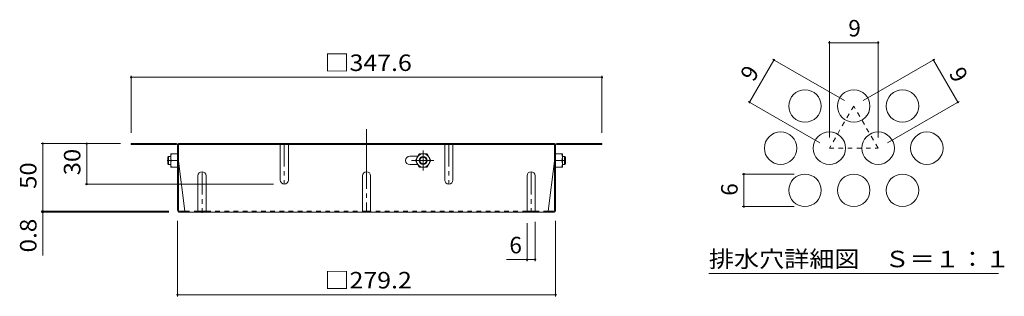
# Model space of a CAD drawing. Units: millimetres. Extents: x -887 to 891, y -778 to 724.
# Drawn here: x 164 to 891, y -15 to 190 of the extents above; entities that cross this region are included whole.
import ezdxf

# ---------------------------------------------------------------- set-up
doc = ezdxf.new("R2010")
doc.units = ezdxf.units.MM
doc.header["$LTSCALE"] = 4
for name, pattern in [('JWW_CENTER1', [6.773333, 4.233333, -0.846667, 0.846667, -0.846667]), ('JWW_CENTER2', [13.546667, 11.006667, -0.846667, 0.846667, -0.846667]), ('JWW_DASHED1', [1.693333, 0.846667, -0.846667])]:
    doc.linetypes.add(name, pattern=pattern)
for name, color, linetype in [('4-1', 7, 'Continuous'), ('4-4', 7, 'Continuous'), ('4-7', 7, 'Continuous'), ('4-8', 7, 'Continuous'), ('4-9', 7, 'Continuous'), ('F-4ﾚｲﾔ', 7, 'Continuous'), ('F-6ﾚｲﾔ', 7, 'Continuous'), ('F-7ﾚｲﾔ', 7, 'Continuous')]:
    doc.layers.add(name, color=color, linetype=linetype)
doc.styles.add('ＭＳ ゴシック', font='txt', dxfattribs={"height": 1})

msp = doc.modelspace()

# ---------------------------------------------------------------- linework, layer by layer
at = {"layer": '4-1', "color": 3, "linetype": 'Continuous', "lineweight": 9}
for p, q in [((273.89, 88.58), (273.39, 88.08)), ((273.39, 83.08), (273.39, 88.08)), ((273.89, 82.58), (273.89, 88.58)), ((275.59, 88.58), (273.89, 88.58)), ((564.79, 88.58), (566.49, 88.58)), ((566.49, 88.58), (566.99, 88.08)), ((566.49, 82.58), (566.49, 88.58)), ((566.99, 83.08), (566.99, 88.08)), ((273.89, 82.58), (273.39, 83.08)), ((275.59, 82.58), (273.89, 82.58)), ((564.79, 82.58), (566.49, 82.58)), ((566.49, 82.58), (566.99, 83.08))]:
    msp.add_line(p, q, dxfattribs=at)
at = {"layer": '4-4', "color": 7, "linetype": 'Continuous', "lineweight": 9}
for p, q in [((246.38, 148.3), (246.38, 106.08)), ((246.38, 147.1), (593.99, 147.1)), ((593.99, 148.3), (593.99, 106.08)), ((179.88, 98.08), (238.38, 98.08)), ((181.08, 98.08), (181.08, 48.08)), ((213.5, 98.08), (213.5, 68.08)), ((212.3, 68.08), (351.44, 68.08)), ((179.88, 48.08), (274.05, 48.08)), ((179.88, 47.28), (274.19, 47.28)), ((181.08, 48.08), (181.08, 15.27)), ((280.59, -14.92), (280.59, 40.88)), ((538.69, 11.02), (538.69, 39.28)), ((544.69, 11.02), (544.69, 40.08)), ((559.79, -14.92), (559.79, 40.88)), ((523.44, 12.22), (544.69, 12.22)), ((280.59, -13.72), (559.79, -13.72))]:
    msp.add_line(p, q, dxfattribs=at)
at = {"layer": '4-4', "color": 7, "linetype": 'Continuous', "lineweight": 9, "const_width": 0.8}
for points in [[(246.78, 147.1, 0.414214), (246.38, 147.5, 0.414214), (245.98, 147.1, 0.414214), (246.38, 146.7, 0.414214)], [(594.39, 147.1, 0.414214), (593.99, 147.5, 0.414214), (593.59, 147.1, 0.414214), (593.99, 146.7, 0.414214)], [(181.48, 98.08, 0.414214), (181.08, 98.48, 0.414214), (180.68, 98.08, 0.414214), (181.08, 97.68, 0.414214)], [(213.9, 98.08, 0.414214), (213.5, 98.48, 0.414214), (213.1, 98.08, 0.414214), (213.5, 97.68, 0.414214)], [(213.9, 68.08, 0.414214), (213.5, 68.48, 0.414214), (213.1, 68.08, 0.414214), (213.5, 67.68, 0.414214)], [(181.48, 48.08, 0.414214), (181.08, 48.48, 0.414214), (180.68, 48.08, 0.414214), (181.08, 47.68, 0.414214)], [(181.48, 47.28, 0.414214), (181.08, 47.68, 0.414214), (180.68, 47.28, 0.414214), (181.08, 46.88, 0.414214)], [(539.09, 12.22, 0.414214), (538.69, 12.62, 0.414214), (538.29, 12.22, 0.414214), (538.69, 11.82, 0.414214)], [(545.09, 12.22, 0.414214), (544.69, 12.62, 0.414214), (544.29, 12.22, 0.414214), (544.69, 11.82, 0.414214)], [(280.99, -13.72, 0.414214), (280.59, -13.32, 0.414214), (280.19, -13.72, 0.414214), (280.59, -14.12, 0.414214)], [(560.19, -13.72, 0.414214), (559.79, -13.32, 0.414214), (559.39, -13.72, 0.414214), (559.79, -14.12, 0.414214)]]:
    msp.add_lwpolyline(points, format="xyb", close=True, dxfattribs=at)
at = {"layer": '4-7', "color": 2, "linetype": 'JWW_CENTER2', "lineweight": 9}
msp.add_line((420.19, 108.66), (420.19, 47.28), dxfattribs=at)
at = {"layer": '4-7', "color": 2, "linetype": 'Continuous', "lineweight": 9}
for p, q in [((279.79, 98.08), (246.38, 98.08)), ((246.38, 98.08), (246.38, 97.28)), ((279.92, 97.28), (246.38, 97.28)), ((280.59, 48.88), (280.59, 96.62)), ((281.39, 48.75), (281.39, 98.08)), ((558.99, 98.08), (281.39, 98.08)), ((558.99, 97.28), (281.39, 97.28)), ((321.39, 98.08), (321.39, 97.28)), ((518.98, 98.08), (518.98, 97.28)), ((558.99, 48.75), (558.99, 98.08)), ((559.79, 48.88), (559.79, 96.62)), ((560.45, 97.28), (593.99, 97.28)), ((560.59, 98.08), (593.99, 98.08)), ((593.99, 98.08), (593.99, 97.28)), ((452.09, 88.68), (458.02, 88.68)), ((281.39, 85.08), (286, 48.08)), ((458.02, 82.48), (452.09, 82.48)), ((558.99, 85.08), (554.37, 48.08)), ((282.05, 48.08), (286, 48.08)), ((558.19, 47.28), (282.19, 47.28)), ((558.32, 48.08), (554.37, 48.08))]:
    msp.add_line(p, q, dxfattribs=at)
at = {"layer": '4-7', "color": 2, "linetype": 'JWW_DASHED1', "lineweight": 9}
for p, q in [((286, 48.08), (295.69, 48.08)), ((301.69, 48.08), (417.19, 48.08)), ((538.69, 48.08), (423.19, 48.08)), ((554.37, 48.08), (544.69, 48.08))]:
    msp.add_line(p, q, dxfattribs=at)
at = {"layer": '4-7', "color": 2, "linetype": 'Continuous', "lineweight": 9}
for centre, radius, start, end in [((279.79, 96.48), 1.6, 0, 90), ((279.92, 96.62), 0.667, 0, 90), ((560.59, 96.48), 1.6, 90, 180), ((560.45, 96.62), 0.667, 90, 180), ((452.09, 85.58), 3.1, 90, 270), ((282.19, 48.88), 1.6, 180, 270), ((282.05, 48.75), 0.667, 180, 270), ((285.2, 48.08), 0.8, 270, 0), ((555.17, 48.08), 0.8, 180, 270), ((558.19, 48.88), 1.6, 270, 0), ((558.32, 48.75), 0.667, 270, 0)]:
    msp.add_arc(centre, radius, start, end, dxfattribs=at)
at = {"layer": '4-8', "color": 2, "linetype": 'JWW_DASHED1', "lineweight": 9}
for p, q in [((356.44, 96.88), (356.44, 98.08)), ((362.44, 96.88), (362.44, 98.08)), ((477.94, 96.88), (477.94, 98.08)), ((483.94, 96.88), (483.94, 98.08))]:
    msp.add_line(p, q, dxfattribs=at)
at = {"layer": '4-8', "color": 2, "linetype": 'Continuous', "lineweight": 9}
for p, q in [((356.44, 71.08), (356.44, 97.28)), ((362.44, 71.08), (362.44, 97.28)), ((477.94, 71.08), (477.94, 97.28)), ((483.94, 71.08), (483.94, 97.28)), ((295.69, 74.28), (295.69, 47.28)), ((301.69, 74.28), (301.69, 47.28)), ((417.19, 74.28), (417.19, 47.28)), ((423.19, 74.28), (423.19, 47.28)), ((538.69, 74.28), (538.69, 47.28)), ((544.69, 74.28), (544.69, 47.28)), ((295.69, 48.08), (301.69, 48.08)), ((417.19, 48.08), (423.19, 48.08)), ((538.69, 48.08), (544.69, 48.08))]:
    msp.add_line(p, q, dxfattribs=at)
at = {"layer": '4-8', "color": 2, "linetype": 'JWW_CENTER1', "lineweight": 9}
for p, q in [((359.44, 98.08), (359.44, 68.08)), ((480.94, 98.08), (480.94, 68.08)), ((298.69, 77.28), (298.69, 46.88)), ((541.69, 77.28), (541.69, 47.28))]:
    msp.add_line(p, q, dxfattribs=at)
at = {"layer": '4-8', "color": 2, "linetype": 'Continuous', "lineweight": 9}
for centre, start, end in [((298.69, 74.28), 0, 180), ((420.19, 74.28), 0, 180), ((541.69, 74.28), 0, 180), ((359.44, 71.08), 180, 0), ((480.94, 71.08), 180, 0)]:
    msp.add_arc(centre, 3, start, end, dxfattribs=at)
at = {"layer": '4-9', "color": 2, "linetype": 'Continuous', "lineweight": 9}
for p, q in [((275.59, 80.58), (275.59, 90.58)), ((280.59, 90.58), (275.59, 90.58)), ((456.24, 85.58), (459.12, 90.58)), ((459.12, 90.58), (464.85, 90.58)), ((467.74, 85.58), (464.85, 90.58)), ((559.79, 90.58), (564.79, 90.58)), ((564.79, 80.58), (564.79, 90.58)), ((280.59, 80.58), (275.59, 80.58)), ((280.59, 85.58), (276.02, 85.58)), ((456.24, 85.58), (459.12, 80.58)), ((459.12, 80.58), (464.85, 80.58)), ((467.74, 85.58), (464.85, 80.58)), ((559.79, 85.58), (564.35, 85.58)), ((559.79, 80.58), (564.79, 80.58))]:
    msp.add_line(p, q, dxfattribs=at)
at = {"layer": '4-9', "color": 2, "linetype": 'JWW_CENTER1', "lineweight": 9}
for p, q in [((461.99, 92.95), (461.99, 78.19)), ((272.9, 85.58), (275.96, 85.58)), ((453.46, 85.58), (469.96, 85.58)), ((567.47, 85.58), (564.41, 85.58))]:
    msp.add_line(p, q, dxfattribs=at)
at = {"layer": '4-9', "color": 2, "linetype": 'Continuous', "lineweight": 9}
for radius in [5, 3, 2.46]:
    msp.add_circle((461.99, 85.58), radius, dxfattribs=at)
for centre, start, end in [((283.02, 88.08), 160.34634, 199.65367), ((557.35, 88.08), 340.34633, 19.65366), ((283.02, 83.08), 160.34634, 199.65367), ((557.35, 83.08), 340.34633, 19.65366)]:
    msp.add_arc(centre, 7.43, start, end, dxfattribs=at)
at = {"layer": 'F-4ﾚｲﾔ', "color": 7, "linetype": 'Continuous', "lineweight": 9}
for p, q in [((761.98, 173.87), (761.98, 102.67)), ((761.98, 172.67), (797.98, 172.67)), ((797.98, 173.87), (797.98, 102.67)), ((720.05, 160.45), (773.05, 129.85)), ((839.91, 160.45), (786.91, 129.85)), ((703.09, 128.67), (721.09, 159.85)), ((856.87, 128.67), (838.87, 159.85)), ((702.05, 129.27), (755.05, 98.67)), ((857.91, 129.27), (804.91, 98.67)), ((697.7, 75.49), (735.98, 75.49)), ((698.9, 51.49), (698.9, 75.49)), ((697.7, 51.49), (735.98, 51.49))]:
    msp.add_line(p, q, dxfattribs=at)
at = {"layer": 'F-4ﾚｲﾔ', "color": 7, "linetype": 'Continuous', "lineweight": 9, "const_width": 0.8}
for points in [[(762.38, 172.67, 0.414214), (761.98, 173.07, 0.414214), (761.58, 172.67, 0.414214), (761.98, 172.27, 0.414214)], [(798.38, 172.67, 0.414214), (797.98, 173.07, 0.414214), (797.58, 172.67, 0.414214), (797.98, 172.27, 0.414214)], [(721.49, 159.85, 0.414214), (721.09, 160.25, 0.414214), (720.69, 159.85, 0.414214), (721.09, 159.45, 0.414214)], [(839.27, 159.85, 0.414214), (838.87, 160.25, 0.414214), (838.47, 159.85, 0.414214), (838.87, 159.45, 0.414214)], [(703.49, 128.67, 0.414214), (703.09, 129.07, 0.414214), (702.69, 128.67, 0.414214), (703.09, 128.27, 0.414214)], [(857.27, 128.67, 0.414214), (856.87, 129.07, 0.414214), (856.47, 128.67, 0.414214), (856.87, 128.27, 0.414214)], [(699.3, 75.49, 0.414214), (698.9, 75.89, 0.414214), (698.5, 75.49, 0.414214), (698.9, 75.09, 0.414214)], [(699.3, 51.49, 0.414214), (698.9, 51.89, 0.414214), (698.5, 51.49, 0.414214), (698.9, 51.09, 0.414214)]]:
    msp.add_lwpolyline(points, format="xyb", close=True, dxfattribs=at)
at = {"layer": 'F-6ﾚｲﾔ', "color": 2, "linetype": 'JWW_DASHED1', "lineweight": 9}
for p, q in [((779.98, 125.85), (761.98, 94.67)), ((797.98, 94.67), (779.98, 125.85)), ((761.98, 94.67), (797.98, 94.67))]:
    msp.add_line(p, q, dxfattribs=at)
at = {"layer": 'F-6ﾚｲﾔ', "color": 2, "linetype": 'Continuous', "lineweight": 9}
for centre in [(743.98, 125.85), (779.98, 125.85), (815.98, 125.85), (725.98, 94.67), (761.98, 94.67), (797.98, 94.67), (833.98, 94.67), (743.98, 63.49), (779.98, 63.49), (815.98, 63.49)]:
    msp.add_circle(centre, 12, dxfattribs=at)
at = {"layer": 'F-7ﾚｲﾔ', "color": 7, "linetype": 'Continuous', "lineweight": 9}
msp.add_line((672.98, 1.88), (886.98, 1.88), dxfattribs=at)

# ---------------------------------------------------------------- texts
at = {"layer": '4-4', "color": 2, "linetype": 'Continuous', "lineweight": 211, "style": 'ＭＳ ゴシック', "width": 1.107143}
for s, p in [('□347.6', (389.19, 151.76)), ('□279.2', (389.19, -9.07))]:
    msp.add_text(s, height=12.192, dxfattribs=at).set_placement(p)
at = {"layer": '4-4', "color": 2, "linetype": 'Continuous', "lineweight": 211, "style": 'ＭＳ ゴシック'}
for s, width, p in [('30', 1.0625, (208.84, 74.58)), ('50', 1.0625, (176.42, 64.58)), ('0.8', 1.083333, (176.42, 17.52))]:
    msp.add_text(s, height=12.192, rotation=90, dxfattribs=dict(at, width=width)).set_placement(p)
msp.add_text('6', height=12.19, dxfattribs=at).set_placement((525.66, 16.88))
at = {"layer": 'F-4ﾚｲﾔ', "color": 2, "linetype": 'Continuous', "lineweight": 211, "style": 'ＭＳ ゴシック'}
msp.add_text('9', height=12.19, dxfattribs=at).set_placement((775.98, 177.32))
for s, rotation, p in [('9', 60, (706.06, 143.12)), ('9', 300, (849.9, 150.05)), ('6', 90, (694.24, 59.49))]:
    msp.add_text(s, height=12.19, rotation=rotation, dxfattribs=at).set_placement(p)
at = {"layer": 'F-7ﾚｲﾔ', "color": 2, "linetype": 'Continuous', "lineweight": 211, "style": 'ＭＳ ゴシック', "width": 1.114583}
msp.add_text('排水穴詳細図\u3000Ｓ＝１：１', height=12.192, dxfattribs=at).set_placement((672.98, 6.59))

doc.saveas('drawing.dxf')
